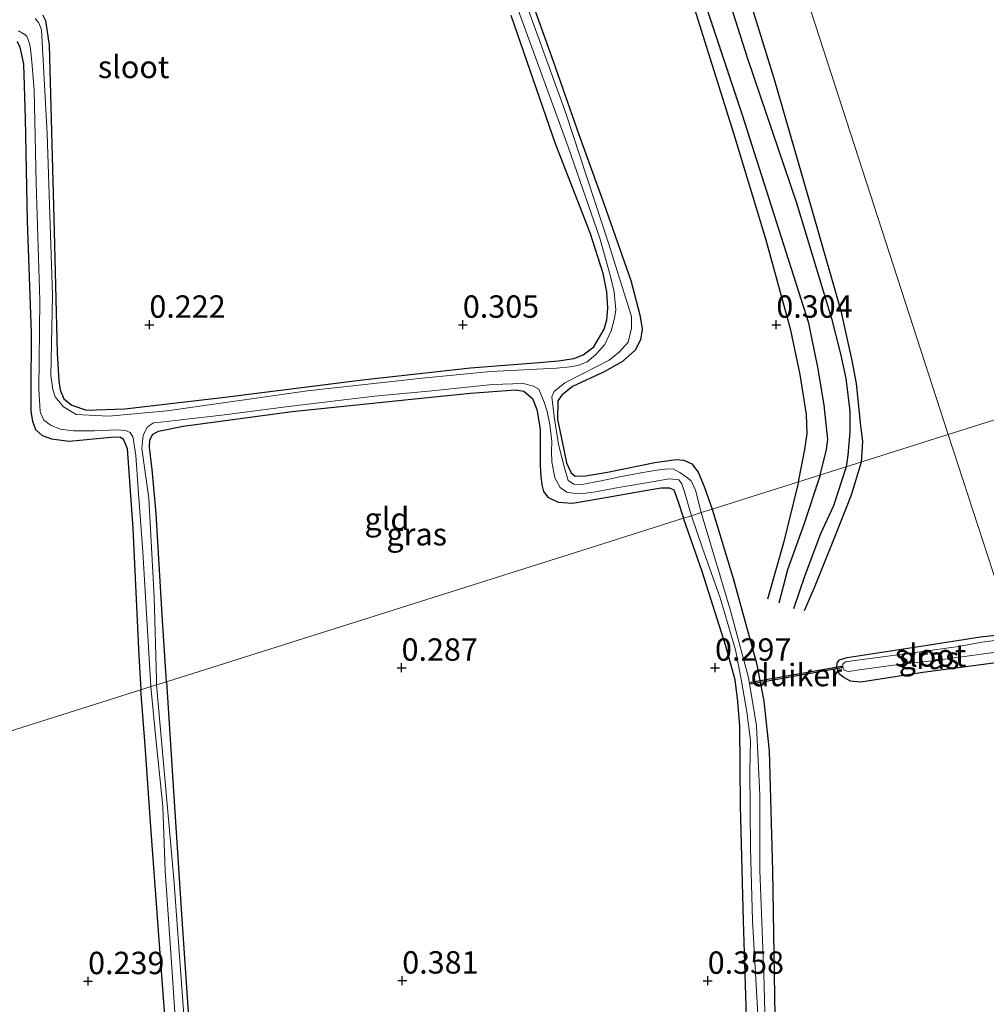
# Model space of a CAD drawing. Units: metres. Extents: x 201586 to 210004, y 506248 to 512503.
# Drawn here: x 203759 to 203867, y 507740 to 507850 of the extents above; entities that cross this region are included whole.
import ezdxf
from ezdxf.enums import TextEntityAlignment as Align

# ---------------------------------------------------------------- set-up
doc = ezdxf.new("R2010")
doc.units = ezdxf.units.M
doc.layers.get('0').update_dxf_attribs({"lineweight": 25})
for name, color, linetype, lineweight in [('B-ME-GW-GRONDWERKLIJN-L-B1', 10, 'Continuous', 25), ('B-ME-GW-HOOGTEPUNT-S-B1', 10, 'Continuous', 25), ('B-ME-GW-INSTEEKWATERGANG-L-B1', 10, 'Continuous', 25), ('B-ME-IE-GRASLAND-GV-B6', 93, 'Continuous', 18), ('B-ME-IE-GRONDWERKLIJN-GROND_INGERICHT-GV-B6', 253, 'Continuous', 18), ('B-ME-IE-HULPGEOMETRIE-L-B1', 53, 'Continuous', 18), ('B-ME-KW-DUIKER-GV-B6', 10, 'Continuous', 25), ('B-ME-OG-BREUK-L-B1', 10, 'Continuous', 25), ('B-ME-OG-WATER-GV-B6', 153, 'Continuous', 18)]:
    doc.layers.add(name, color=color, linetype=linetype, lineweight=lineweight)
doc.styles.add('NLCS-ISO', font='NLCS-ISO.TTF')

# ---------------------------------------------------------------- blocks, each defined once
blk = doc.blocks.new('hoogtepunt')
for p, q in [((-0.5, 0), (0.5, 0)), ((0, 0.5), (0, -0.5))]:
    blk.add_line(p, q)

msp = doc.modelspace()

# ---------------------------------------------------------------- linework, layer by layer
at = {"layer": 'B-ME-GW-GRONDWERKLIJN-L-B1'}
for points in [[(203848.4018, 507799.3128, 0.5187), (203849.1183, 507802.1702, 0.619), (203849.2469, 507803.3026, 0.6315), (203848.8482, 507807.1266, 0.6065), (203848.1987, 507811.1656, 0.5815), (203847.1475, 507816.266, 0.544), (203844.9283, 507823.2827, 0.519), (203839.72, 507839.5158, 0.444), (203835.4709, 507852.3555, 0.469), (203830.5123, 507867.4528, 0.319), (203826.3776, 507880.3129, 0.544), (203821.9687, 507894.446, 0.3815), (203817.7001, 507907.6598, 0.3815), (203814.659, 507918.7556, 0.4315), (203810.2265, 507933.2858, 0.369), (203805.4779, 507948.397, 0.4565), (203800.5697, 507962.7863, 0.6065), (203794.5248, 507980.8373, 0.701), (203792.4559, 507986.87, 0.728)], [(203794.8174, 507987.2234, 0.647), (203801.3565, 507969.8242, 0.755), (203805.8654, 507956.4219, 0.5795), (203810.3815, 507941.4377, 0.539), (203816.4312, 507922.2385, 0.539), (203821.5183, 507906.3624, 0.4445), (203827.037, 507889.5179, 0.3905), (203832.4843, 507871.1027, 0.404), (203836.744, 507856.9656, 0.458), (203840.3029, 507845.8291, 0.404), (203845.7509, 507829.7189, 0.3365), (203849.6607, 507816.8017, 0.404), (203850.671, 507812.8517, 0.458), (203851.2634, 507810.1019, 0.4715), (203851.7338, 507806.4635, 0.4985), (203851.7394, 507804.1445, 0.5525), (203851.5129, 507801.5545, 0.566), (203851.2949, 507800.2274, 0.5794)], [(203848.4018, 507799.3128, 0.5187), (203846.5802, 507793.7879, 0.5687), (203844.766, 507788.722, 0.6287), (203843.7757, 507784.9978, 0.5987)], [(203851.2949, 507800.2274, 0.5794), (203849.9121, 507795.8757, 0.5394), (203848.4619, 507792.74, 0.5694), (203846.7096, 507788.0916, 0.5894), (203845.4176, 507784.3868, 0.5894)]]:
    msp.add_polyline3d(points, dxfattribs=at)
at = {"layer": 'B-ME-GW-INSTEEKWATERGANG-L-B1'}
for points in [[(203814.6597, 507856.5958, 0.0116), (203818.6119, 507845.5181, 0.1436), (203821.4617, 507837.3622, 0.2756), (203824.2738, 507829.5438, 0.2756), (203827.2524, 507821.054, 0.2839), (203828.2794, 507817.2174, 0.2839), (203828.5373, 507815.5963, 0.2179), (203828.3564, 507814.4267, 0.1684), (203827.7365, 507813.2722, 0.1601), (203826.3562, 507812.0134, 0.1601), (203824.304, 507810.8528, 0.1849), (203820.752, 507809.1911, 0.3004), (203819.5649, 507808.2471, 0.2839), (203819.1333, 507807.6092, 0.2839), (203819.0962, 507805.546, 0.2839), (203820.1046, 507800.6778, 0.2839), (203820.5988, 507799.5662, 0.2674), (203821.0571, 507799.1806, 0.2756), (203822.2192, 507799.2164, 0.2921), (203824.653, 507799.6349, 0.3086), (203829.944, 507800.7187, 0.3086), (203832.3487, 507801.0384, 0.2591), (203833.1716, 507800.9671, 0.2591), (203834.0689, 507800.5662, 0.2591), (203834.7929, 507799.6514, 0.2591), (203835.4391, 507798.0372, 0.2591), (203836.3318, 507795.4974, 0.3314)], [(203761.6084, 507850.6687, 0.0364), (203761.9178, 507850.0695, 0.0199), (203762.3271, 507847.338, 0.0446), (203762.8489, 507827.9868, 0.1766), (203763.203, 507812.9837, 0.2426), (203763.398, 507809.7934, 0.3169), (203763.5677, 507808.8421, 0.3994), (203763.9525, 507807.8201, 0.4241), (203764.8556, 507807.1242, 0.4571), (203766.4835, 507806.5576, 0.4406), (203770.7588, 507806.6968, 0.3251), (203781.6534, 507807.9853, 0.3499), (203797.3067, 507809.9355, 0.3911), (203809.358, 507811.29, 0.3829), (203817.0276, 507811.8788, 0.3829), (203819.1766, 507812.0595, 0.3581), (203820.9007, 507812.3513, 0.3499), (203821.9653, 507812.7593, 0.3416), (203823.1304, 507813.6526, 0.3416), (203824.2784, 507815.6024, 0.3664), (203824.5714, 507816.6673, 0.3416), (203824.6828, 507817.9648, 0.3499), (203824.5792, 507819.7692, 0.3416), (203824.1951, 507821.8352, 0.3334), (203822.7191, 507826.3552, 0.3169), (203818.8538, 507836.3228, 0.2179), (203813.9152, 507850.6485, 0.1189)], [(203758.7668, 507847.7293, 0.2078), (203759.06, 507847.0833, 0.215), (203759.4515, 507845.1952, 0.2078), (203759.6311, 507839.1207, 0.1643), (203759.8649, 507827.675, 0.1643), (203760.3341, 507815.2169, 0.244), (203760.2757, 507808.6345, 0.1933), (203760.2742, 507806.4161, 0.1643), (203760.4503, 507805.3522, 0.1643), (203760.7979, 507804.401, 0.1643), (203761.5588, 507803.7425, 0.186), (203762.6004, 507803.3532, 0.2078), (203764.5646, 507803.0874, 0.2368), (203769.2175, 507803.5612, 0.3745), (203770.2146, 507803.5747, 0.3165), (203770.5804, 507803.3661, 0.302), (203771.0228, 507802.2675, 0.302), (203771.6558, 507793.3438, 0.2513), (203772.342, 507779.1308, 0.2585), (203772.553, 507775.3344, 0.2991)], [(203775.4151, 507776.2398, 0.2821), (203774.9386, 507783.6717, 0.2966), (203774.256, 507795.0237, 0.3474), (203773.8169, 507799.9429, 0.2676), (203773.525, 507802.4238, 0.4126), (203773.5712, 507803.2399, 0.3836), (203773.8941, 507803.8862, 0.3836), (203774.533, 507804.2192, 0.3836), (203777.2813, 507804.7778, 0.3401), (203789.4756, 507806.4184, 0.4706), (203802.3959, 507807.7504, 0.4344), (203809.3776, 507808.4478, 0.4561), (203814.3991, 507808.8504, 0.4706), (203815.3294, 507808.7014, 0.4779), (203816.2741, 507807.8567, 0.4779), (203816.7776, 507806.6458, 0.4779), (203817.1595, 507804.4274, 0.4851), (203817.1505, 507800.3319, 0.2966), (203817.2034, 507799.1912, 0.2749), (203817.3472, 507798.231, 0.2531), (203817.5086, 507797.4794, 0.2386), (203817.9876, 507796.8665, 0.2459), (203819.1443, 507796.2924, 0.2894), (203820.7498, 507796.1953, 0.2966), (203823.1697, 507796.5995, 0.3909), (203829.3159, 507797.6819, 0.4344), (203830.6742, 507797.8967, 0.4344), (203831.594, 507797.8828, 0.4706), (203832.0707, 507797.6665, 0.5431), (203832.5055, 507796.4571, 0.5069), (203833.1373, 507794.4873, 0.3905)], [(203836.3318, 507795.4974, 0.3314), (203838.7446, 507787.6483, 0.439), (203841.2946, 507778.3234, 0.4705), (203842.1162, 507774.0855, 0.4705), (203842.7203, 507768.5185, 0.4705), (203843.084, 507755.1293, 0.334), (203843.2946, 507741.1568, 0.418), (203843.5467, 507726.9536, 0.376), (203843.9808, 507713.835, 0.4495), (203844.0677, 507702.7574, 0.376), (203844.7604, 507688.7526, 0.439), (203845.3143, 507672.5399, 0.397), (203845.558, 507656.7278, 0.418), (203845.6776, 507643.5923, 0.4285)], [(203842.2196, 507648.5865, 0.4285), (203841.8861, 507658.6076, 0.3235), (203841.7409, 507672.9888, 0.25), (203841.5911, 507680.4433, 0.1975), (203841.4629, 507688.2192, 0.229), (203840.9488, 507701.5616, 0.4075), (203840.4932, 507712.5927, 0.4075), (203840.3092, 507722.2239, 0.3235), (203840.215, 507737.6461, 0.355), (203839.8449, 507749.5261, 0.334), (203839.4976, 507762.3825, 0.25), (203839.4518, 507771.2449, 0.355), (203839.2074, 507774.0387, 0.5335), (203838.9133, 507776.4465, 0.4495), (203837.876, 507780.2289, 0.418), (203835.2262, 507788.5635, 0.3655), (203833.1373, 507794.4873, 0.3905)], [(203870.8537, 507778.7354, 0.566), (203859.8591, 507777.2572, 0.5377), (203852.9579, 507776.1957, 0.4617), (203851.7885, 507776.3086, 0.4617), (203850.9722, 507776.7544, 0.4142), (203850.5698, 507777.095, 0.4047), (203850.285, 507777.7799, 0.3762), (203850.3241, 507778.3615, 0.3572), (203850.5728, 507778.6755, 0.3477), (203851.4379, 507778.9568, 0.3382), (203860.1194, 507780.3025, 0.3192), (203866.3076, 507781.2357, 0.3287), (203868.3644, 507781.4799, 0.3097), (203869.9411, 507781.5952, 0.3097)], [(203775.4151, 507776.2398, 0.2821), (203776.2602, 507763.4347, 0.3488), (203777.1674, 507749.1694, 0.356), (203778.0505, 507736.1055, 0.356), (203779.1234, 507722.0618, 0.3923), (203780.101, 507709.2341, 0.4502), (203780.9392, 507697.9434, 0.4068), (203781.5544, 507686.0645, 0.414), (203782.5582, 507673.0909, 0.4357), (203783.3408, 507661.1188, 0.3995), (203784.1342, 507649.6967, 0.385), (203785.0034, 507636.3289, 0.3488), (203785.8452, 507624.4086, 0.3778), (203786.7955, 507610.5894, 0.3778), (203788.1676, 507594.6538, 0.443), (203788.6779, 507587.8533, 0.472), (203788.843, 507584.6493, 0.4575), (203788.9691, 507583.1099, 0.4357), (203789.2617, 507581.5593, 0.4212), (203789.484, 507580.79, 0.363)], [(203784.64, 507580.213, 0.427), (203785.6454, 507582.3943, 0.4198), (203785.9115, 507583.4287, 0.398), (203786.0126, 507584.5431, 0.3835), (203785.9437, 507587.7743, 0.3627), (203785.0753, 507596.9943, 0.3183), (203784.0533, 507612.4312, 0.2675), (203783.0121, 507626.0695, 0.2385), (203782.4746, 507633.7832, 0.2313), (203781.8975, 507642.8599, 0.1443), (203781.5633, 507647.8423, 0.2095), (203780.8092, 507660.1894, 0.3473), (203779.5944, 507673.8788, 0.485), (203778.1904, 507693.2622, 0.395), (203776.8629, 507715.0643, 0.4195), (203775.5937, 507734.4459, 0.3285), (203774.5376, 507748.4119, 0.3197), (203773.688, 507760.0336, 0.2935), (203773.0446, 507769.1291, 0.3197), (203772.553, 507775.3344, 0.2991)]]:
    msp.add_polyline3d(points, dxfattribs=at)
at = {"layer": 'B-ME-IE-GRASLAND-GV-B6'}
for points in [[(203814.6597, 507856.5958, 0.0116), (203818.6119, 507845.5181, 0.1436), (203821.4617, 507837.3622, 0.2756), (203824.2738, 507829.5438, 0.2756), (203827.2524, 507821.054, 0.2839), (203828.2794, 507817.2174, 0.2839), (203828.5373, 507815.5963, 0.2179), (203828.3564, 507814.4267, 0.1684), (203827.7365, 507813.2722, 0.1601), (203826.3562, 507812.0134, 0.1601), (203824.304, 507810.8528, 0.1849), (203820.752, 507809.1911, 0.3004), (203819.5649, 507808.2471, 0.2839), (203819.1333, 507807.6092, 0.2839), (203819.0962, 507805.546, 0.2839), (203820.1046, 507800.6778, 0.2839), (203820.5988, 507799.5662, 0.2674), (203821.0571, 507799.1806, 0.2756), (203822.2192, 507799.2164, 0.2921), (203824.653, 507799.6349, 0.3086), (203829.944, 507800.7187, 0.3086), (203832.3487, 507801.0384, 0.2591), (203833.1716, 507800.9671, 0.2591), (203834.0689, 507800.5662, 0.2591), (203834.7929, 507799.6514, 0.2591), (203835.4391, 507798.0372, 0.2591), (203836.3318, 507795.4974, 0.3314), (203835.133, 507795.1186, -0.002), (203834.4995, 507797.6263, -0.112), (203834.0121, 507798.6729, -0.112), (203833.4982, 507799.0902, -0.112), (203832.7584, 507799.6061, -0.112), (203831.9938, 507800.0018, -0.112), (203831.0505, 507799.9724, -0.112), (203830.1681, 507799.8613, -0.112), (203828.3928, 507799.5679, -0.112), (203825.8632, 507799.0936, -0.112), (203823.7676, 507798.6505, -0.112), (203821.7985, 507798.2762, -0.112), (203820.9145, 507798.3036, -0.112), (203820.2844, 507798.7233, -0.112), (203819.8756, 507800.1079, -0.112), (203819.2019, 507802.7176, -0.112), (203818.691, 507805.8422, -0.112), (203818.4337, 507808.0635, -0.112), (203818.7229, 507808.6472, -0.112), (203819.9138, 507809.623, -0.112), (203823.4134, 507811.4038, -0.112), (203824.8541, 507812.1465, -0.112), (203826.0041, 507813.0919, -0.112), (203826.9733, 507814.1439, -0.112), (203827.3372, 507815.7357, -0.112), (203827.3599, 507817.0352, -0.112), (203824.7882, 507825.2289, -0.112), (203820.0032, 507839.7368, -0.112), (203813.5471, 507857.6311, -0.112)], [(203814.7208, 507851.1691, -0.112), (203820.266, 507835.9568, -0.112), (203823.8093, 507825.7617, -0.112), (203824.9583, 507821.6537, -0.112), (203825.4129, 507819.7717, -0.112), (203825.5946, 507817.7517, -0.112), (203825.4606, 507816.8355, -0.112), (203825.0577, 507815.4252, -0.112), (203824.3769, 507813.9058, -0.112), (203823.3358, 507812.7385, -0.112), (203822.4008, 507811.9769, -0.112), (203821.3465, 507811.5509, -0.112), (203820.5105, 507811.4019, -0.112), (203818.9621, 507811.2447, -0.112), (203811.6344, 507810.8855, -0.112), (203803.9531, 507810.1403, -0.112), (203791.1775, 507808.7246, -0.112), (203775.4842, 507806.4911, -0.112), (203768.9868, 507805.8975, -0.112), (203765.3257, 507806.0973, -0.112), (203763.92, 507806.9372, -0.112), (203762.9794, 507808.0419, -0.112), (203762.7188, 507808.8547, -0.112), (203762.5058, 507810.4196, -0.112), (203762.6846, 507819.4243, -0.112), (203762.0848, 507837.4283, -0.112), (203761.4664, 507849.0505, -0.112), (203761.1823, 507849.8095, -0.112), (203760.7809, 507850.2998, -0.112)], [(203761.6084, 507850.6687, 0.0364), (203761.9178, 507850.0695, 0.0199), (203762.3271, 507847.338, 0.0446), (203762.8489, 507827.9868, 0.1766), (203763.203, 507812.9837, 0.2426), (203763.398, 507809.7934, 0.3169), (203763.5677, 507808.8421, 0.3994), (203763.9525, 507807.8201, 0.4241), (203764.8556, 507807.1242, 0.4571), (203766.4835, 507806.5576, 0.4406), (203770.7588, 507806.6968, 0.3251), (203781.6534, 507807.9853, 0.3499), (203797.3067, 507809.9355, 0.3911), (203809.358, 507811.29, 0.3829), (203817.0276, 507811.8788, 0.3829), (203819.1766, 507812.0595, 0.3581), (203820.9007, 507812.3513, 0.3499), (203821.9653, 507812.7593, 0.3416), (203823.1304, 507813.6526, 0.3416), (203824.2784, 507815.6024, 0.3664), (203824.5714, 507816.6673, 0.3416), (203824.6828, 507817.9648, 0.3499), (203824.5792, 507819.7692, 0.3416), (203824.1951, 507821.8352, 0.3334), (203822.7191, 507826.3552, 0.3169), (203818.8538, 507836.3228, 0.2179), (203813.9152, 507850.6485, 0.1189)], [(203758.8851, 507848.9137, -0.112), (203759.5211, 507848.5484, -0.112), (203759.8397, 507848.3106, -0.112), (203760.1289, 507847.5151, -0.112), (203760.2485, 507846.9473, -0.112), (203760.4399, 507845.048, -0.112), (203760.635, 507842.3024, -0.112), (203760.8869, 507831.9071, -0.112), (203761.2739, 507818.7923, -0.112), (203761.1594, 507808.9025, -0.112), (203761.3277, 507806.4099, -0.112), (203761.3742, 507806.2524, -0.112), (203761.7411, 507805.434, -0.112), (203762.4656, 507804.882, -0.112), (203763.5375, 507804.4471, -0.112), (203765.0269, 507804.2523, -0.112), (203767.3989, 507804.2703, -0.112), (203769.8475, 507804.3755, -0.112), (203770.8411, 507804.2765, -0.112), (203771.377, 507804.059, -0.112), (203771.6624, 507803.5944, -0.112), (203771.7503, 507803.205, -0.112), (203771.8598, 507802.4879, -0.112), (203772.0201, 507801.4854, -0.112), (203772.2557, 507797.7896, -0.112), (203772.7767, 507790.7382, -0.112), (203773.6744, 507775.689, -0.112), (203772.553, 507775.3344, 0.2991)], [(203772.553, 507775.3344, 0.2991), (203772.342, 507779.1308, 0.2585), (203771.6558, 507793.3438, 0.2513), (203771.0228, 507802.2675, 0.302), (203770.5804, 507803.3661, 0.302), (203770.2146, 507803.5747, 0.3165), (203769.2175, 507803.5612, 0.3745), (203764.5646, 507803.0874, 0.2368), (203762.6004, 507803.3532, 0.2078), (203761.5588, 507803.7425, 0.186), (203760.7979, 507804.401, 0.1643), (203760.4503, 507805.3522, 0.1643), (203760.2742, 507806.4161, 0.1643), (203760.2757, 507808.6345, 0.1933), (203760.3341, 507815.2169, 0.244), (203759.8649, 507827.675, 0.1643), (203759.6311, 507839.1207, 0.1643), (203759.4515, 507845.1952, 0.2078), (203759.06, 507847.0833, 0.215), (203758.7668, 507847.7293, 0.2078)], [(203775.4151, 507776.2398, 0.2821), (203774.3098, 507775.89, -0.112), (203774.3276, 507776.5409, -0.112), (203774.055, 507785.7229, -0.112), (203773.4586, 507796.7211, -0.112), (203772.6728, 507802.2952, -0.112), (203772.8245, 507803.7797, -0.112), (203773.3083, 507804.6988, -0.112), (203773.9658, 507805.1631, -0.112), (203775.1323, 507805.2753, -0.112), (203777.0133, 507805.495, -0.112), (203781.6208, 507805.9928, -0.112), (203789.0574, 507806.972, -0.112), (203798.6376, 507808.1253, -0.112), (203804.6897, 507808.6956, -0.112), (203811.8259, 507809.413, -0.112), (203815.2507, 507809.5379, -0.112), (203816.3885, 507809.255, -0.112), (203816.9801, 507808.921, -0.112), (203817.5883, 507807.4563, -0.112), (203817.9372, 507806.408, -0.112), (203818.242, 507804.9587, -0.112), (203818.4393, 507803.0737, -0.112), (203818.407, 507801.9575, -0.112), (203818.4316, 507800.782, -0.112), (203818.7739, 507798.9923, -0.112), (203819.3774, 507797.9432, -0.112), (203820.1211, 507797.4049, -0.112), (203820.8113, 507797.2967, -0.112), (203821.9724, 507797.2724, -0.112), (203823.3073, 507797.441, -0.112), (203825.9041, 507797.9273, -0.112), (203829.8767, 507798.6126, -0.112), (203831.5399, 507798.886, -0.112), (203832.6233, 507798.7785, -0.112), (203832.9539, 507798.3516, -0.112), (203833.2363, 507797.546, -0.112), (203834.0541, 507794.7769, -0.002), (203833.1373, 507794.4873, 0.3905), (203832.5055, 507796.4571, 0.5069), (203832.0707, 507797.6665, 0.5431), (203831.594, 507797.8828, 0.4706), (203830.6742, 507797.8967, 0.4344), (203829.3159, 507797.6819, 0.4344), (203823.1697, 507796.5995, 0.3909), (203820.7498, 507796.1953, 0.2966), (203819.1443, 507796.2924, 0.2894), (203817.9876, 507796.8665, 0.2459), (203817.5086, 507797.4794, 0.2386), (203817.3472, 507798.231, 0.2531), (203817.2034, 507799.1912, 0.2749), (203817.1505, 507800.3319, 0.2966), (203817.1595, 507804.4274, 0.4851), (203816.7776, 507806.6458, 0.4779), (203816.2741, 507807.8567, 0.4779), (203815.3294, 507808.7014, 0.4779), (203814.3991, 507808.8504, 0.4706), (203809.3776, 507808.4478, 0.4561), (203802.3959, 507807.7504, 0.4344), (203789.4756, 507806.4184, 0.4706), (203777.2813, 507804.7778, 0.3401), (203774.533, 507804.2192, 0.3836), (203773.8941, 507803.8862, 0.3836), (203773.5712, 507803.2399, 0.3836), (203773.525, 507802.4238, 0.4126), (203773.8169, 507799.9429, 0.2676), (203774.256, 507795.0237, 0.3474), (203774.9386, 507783.6717, 0.2966), (203775.4151, 507776.2398, 0.2821)], [(203842.5678, 507726.6586, -0.112), (203842.1236, 507743.5856, -0.112), (203841.6797, 507755.2141, -0.112), (203841.6853, 507763.5697, -0.112), (203841.2845, 507771.3164, -0.112), (203840.397, 507776.6935, -0.112), (203838.3538, 507784.3036, -0.112), (203835.133, 507795.1186, -0.002), (203836.3318, 507795.4974, 0.3314), (203838.7446, 507787.6483, 0.439), (203841.2946, 507778.3234, 0.4705), (203842.1162, 507774.0855, 0.4705), (203842.7203, 507768.5185, 0.4705), (203843.084, 507755.1293, 0.334), (203843.2946, 507741.1568, 0.418), (203843.5467, 507726.9536, 0.376)], [(203840.215, 507737.6461, 0.355), (203839.8449, 507749.5261, 0.334), (203839.4976, 507762.3825, 0.25), (203839.4518, 507771.2449, 0.355), (203839.2074, 507774.0387, 0.5335), (203838.9133, 507776.4465, 0.4495), (203837.876, 507780.2289, 0.418), (203835.2262, 507788.5635, 0.3655), (203833.1373, 507794.4873, 0.3905), (203834.0541, 507794.7769, -0.002), (203835.254, 507791.1681, -0.112), (203837.2453, 507785.6125, -0.112), (203838.9477, 507779.7866, -0.112), (203839.6345, 507776.2984, -0.112), (203840.2272, 507772.8925, -0.112), (203840.6245, 507769.6896, -0.112), (203840.562, 507766.2849, -0.112), (203840.6467, 507757.6478, -0.112), (203840.8687, 507749.5713, -0.112), (203841.4651, 507739.0815, -0.112)], [(203870.8537, 507778.7354, 0.566), (203859.8591, 507777.2572, 0.5377), (203852.9579, 507776.1957, 0.4617), (203851.7885, 507776.3086, 0.4617), (203850.9722, 507776.7544, 0.4142), (203850.5698, 507777.095, 0.4047), (203850.285, 507777.7799, 0.3762), (203850.3241, 507778.3615, 0.3572), (203850.5728, 507778.6755, 0.3477), (203851.4379, 507778.9568, 0.3382), (203860.1194, 507780.3025, 0.3192), (203866.3076, 507781.2357, 0.3287), (203868.3644, 507781.4799, 0.3097)], [(203867.9153, 507780.8308, -0.2876), (203866.4685, 507780.6575, -0.2876), (203863.8405, 507780.1632, -0.2876), (203859.5574, 507779.5669, -0.2876), (203852.0189, 507778.5808, -0.2876), (203851.2361, 507778.4618, -0.2876), (203850.9333, 507778.2117, -0.2876), (203850.9459, 507777.7793, -0.2876), (203851.0755, 507777.5418, -0.2876), (203851.5382, 507777.3859, -0.2876), (203853.0444, 507777.5916, -0.2876), (203856.2884, 507778.0445, -0.2876), (203861.5034, 507778.6562, -0.2876), (203870.4598, 507779.8709, -0.2876)], [(203783.5047, 507648.4193, -0.112), (203782.6198, 507661.3411, -0.112), (203781.8392, 507673.2233, -0.112), (203781.018, 507685.9747, -0.112), (203780.373, 507692.6886, -0.112), (203779.7303, 507702.1481, -0.112), (203778.9435, 507715.3521, -0.112), (203778.285, 507725.6356, -0.112), (203777.3394, 507739.5388, -0.112), (203776.2497, 507754.2429, -0.112), (203774.3098, 507775.89, -0.112), (203775.4151, 507776.2398, 0.2821), (203776.2602, 507763.4347, 0.3488), (203777.1674, 507749.1694, 0.356), (203778.0505, 507736.1055, 0.356), (203779.1234, 507722.0618, 0.3923), (203780.101, 507709.2341, 0.4502), (203780.9392, 507697.9434, 0.4068), (203781.5544, 507686.0645, 0.414), (203782.5582, 507673.0909, 0.4357), (203783.3408, 507661.1188, 0.3995), (203784.1342, 507649.6967, 0.385)], [(203781.5633, 507647.8423, 0.2095), (203780.8092, 507660.1894, 0.3473), (203779.5944, 507673.8788, 0.485), (203778.1904, 507693.2622, 0.395), (203776.8629, 507715.0643, 0.4195), (203775.5937, 507734.4459, 0.3285), (203774.5376, 507748.4119, 0.3197), (203773.688, 507760.0336, 0.2935), (203773.0446, 507769.1291, 0.3197), (203772.553, 507775.3344, 0.2991), (203773.6744, 507775.689, -0.112), (203774.1652, 507770.6297, -0.112), (203774.9993, 507762.3127, -0.112), (203775.2838, 507755.1205, -0.112), (203776.0156, 507744.3375, -0.112), (203776.7391, 507733.7846, -0.112), (203777.4386, 507721.3421, -0.112), (203778.5339, 507705.7791, -0.112), (203779.437, 507692.4802, -0.112), (203780.5943, 507678.1355, -0.112), (203781.2806, 507667.1459, -0.112), (203782.1509, 507657.2478, -0.112), (203783.0159, 507643.7932, -0.112)]]:
    msp.add_polyline3d(points, dxfattribs=at)
at = {"layer": 'B-ME-IE-GRONDWERKLIJN-GROND_INGERICHT-GV-B6'}
for points in [[(203847.4406, 507850.9211, 0.2211), (203862.717, 507803.838, 0.47), (203836.3318, 507795.4974, 0.3314), (203835.4391, 507798.0372, 0.2591), (203834.7929, 507799.6514, 0.2591), (203834.0689, 507800.5662, 0.2591), (203833.1716, 507800.9671, 0.2591), (203832.3487, 507801.0384, 0.2591), (203829.944, 507800.7187, 0.3086), (203824.653, 507799.6349, 0.3086), (203822.2192, 507799.2164, 0.2921), (203821.0571, 507799.1806, 0.2756), (203820.5988, 507799.5662, 0.2674), (203820.1046, 507800.6778, 0.2839), (203819.0962, 507805.546, 0.2839), (203819.1333, 507807.6092, 0.2839), (203819.5649, 507808.2471, 0.2839), (203820.752, 507809.1911, 0.3004), (203824.304, 507810.8528, 0.1849), (203826.3562, 507812.0134, 0.1601), (203827.7365, 507813.2722, 0.1601), (203828.3564, 507814.4267, 0.1684), (203828.5373, 507815.5963, 0.2179), (203828.2794, 507817.2174, 0.2839), (203827.2524, 507821.054, 0.2839), (203824.2738, 507829.5438, 0.2756), (203821.4617, 507837.3622, 0.2756), (203818.6119, 507845.5181, 0.1436), (203814.6597, 507856.5958, 0.0116)], [(203813.9152, 507850.6485, 0.1189), (203818.8538, 507836.3228, 0.2179), (203822.7191, 507826.3552, 0.3169), (203824.1951, 507821.8352, 0.3334), (203824.5792, 507819.7692, 0.3416), (203824.6828, 507817.9648, 0.3499), (203824.5714, 507816.6673, 0.3416), (203824.2784, 507815.6024, 0.3664), (203823.1304, 507813.6526, 0.3416), (203821.9653, 507812.7593, 0.3416), (203820.9007, 507812.3513, 0.3499), (203819.1766, 507812.0595, 0.3581), (203817.0276, 507811.8788, 0.3829), (203809.358, 507811.29, 0.3829), (203797.3067, 507809.9355, 0.3911), (203781.6534, 507807.9853, 0.3499), (203770.7588, 507806.6968, 0.3251), (203766.4835, 507806.5576, 0.4406), (203764.8556, 507807.1242, 0.4571), (203763.9525, 507807.8201, 0.4241), (203763.5677, 507808.8421, 0.3994), (203763.398, 507809.7934, 0.3169), (203763.203, 507812.9837, 0.2426), (203762.8489, 507827.9868, 0.1766), (203762.3271, 507847.338, 0.0446), (203761.9178, 507850.0695, 0.0199), (203761.6084, 507850.6687, 0.0364)], [(203909.9147, 507818.7588, 0.4117), (203862.717, 507803.838, 0.47), (203847.4406, 507850.9211, 0.2211)], [(203758.7668, 507847.7293, 0.2078), (203759.06, 507847.0833, 0.215), (203759.4515, 507845.1952, 0.2078), (203759.6311, 507839.1207, 0.1643), (203759.8649, 507827.675, 0.1643), (203760.3341, 507815.2169, 0.244), (203760.2757, 507808.6345, 0.1933), (203760.2742, 507806.4161, 0.1643), (203760.4503, 507805.3522, 0.1643), (203760.7979, 507804.401, 0.1643), (203761.5588, 507803.7425, 0.186), (203762.6004, 507803.3532, 0.2078), (203764.5646, 507803.0874, 0.2368), (203769.2175, 507803.5612, 0.3745), (203770.2146, 507803.5747, 0.3165), (203770.5804, 507803.3661, 0.302), (203771.0228, 507802.2675, 0.302), (203771.6558, 507793.3438, 0.2513), (203772.342, 507779.1308, 0.2585), (203772.553, 507775.3344, 0.2991)], [(203862.717, 507803.838, 0.47), (203909.9147, 507818.7588, 0.4117)], [(203775.4151, 507776.2398, 0.2821), (203774.9386, 507783.6717, 0.2966), (203774.256, 507795.0237, 0.3474), (203773.8169, 507799.9429, 0.2676), (203773.525, 507802.4238, 0.4126), (203773.5712, 507803.2399, 0.3836), (203773.8941, 507803.8862, 0.3836), (203774.533, 507804.2192, 0.3836), (203777.2813, 507804.7778, 0.3401), (203789.4756, 507806.4184, 0.4706), (203802.3959, 507807.7504, 0.4344), (203809.3776, 507808.4478, 0.4561), (203814.3991, 507808.8504, 0.4706), (203815.3294, 507808.7014, 0.4779), (203816.2741, 507807.8567, 0.4779), (203816.7776, 507806.6458, 0.4779), (203817.1595, 507804.4274, 0.4851), (203817.1505, 507800.3319, 0.2966), (203817.2034, 507799.1912, 0.2749), (203817.3472, 507798.231, 0.2531), (203817.5086, 507797.4794, 0.2386), (203817.9876, 507796.8665, 0.2459), (203819.1443, 507796.2924, 0.2894), (203820.7498, 507796.1953, 0.2966), (203823.1697, 507796.5995, 0.3909), (203829.3159, 507797.6819, 0.4344), (203830.6742, 507797.8967, 0.4344), (203831.594, 507797.8828, 0.4706), (203832.0707, 507797.6665, 0.5431), (203832.5055, 507796.4571, 0.5069), (203833.1373, 507794.4873, 0.3905), (203822.6128, 507791.1602, 0.3067), (203775.4151, 507776.2398, 0.2821)], [(203845.6776, 507643.5923, 0.4285), (203845.558, 507656.7278, 0.418), (203845.3143, 507672.5399, 0.397), (203844.7604, 507688.7526, 0.439), (203844.0677, 507702.7574, 0.376), (203843.9808, 507713.835, 0.4495), (203843.5467, 507726.9536, 0.376), (203843.2946, 507741.1568, 0.418), (203843.084, 507755.1293, 0.334), (203842.7203, 507768.5185, 0.4705), (203842.1162, 507774.0855, 0.4705), (203841.2946, 507778.3234, 0.4705), (203838.7446, 507787.6483, 0.439), (203836.3318, 507795.4974, 0.3314), (203862.717, 507803.838, 0.47), (203869.9411, 507781.5952, 0.3097)], [(203869.9411, 507781.5952, 0.3097), (203862.717, 507803.838, 0.47)], [(203775.4151, 507776.2398, 0.2821), (203822.6128, 507791.1602, 0.3067), (203833.1373, 507794.4873, 0.3905), (203835.2262, 507788.5635, 0.3655), (203837.876, 507780.2289, 0.418), (203838.9133, 507776.4465, 0.4495), (203839.2074, 507774.0387, 0.5335), (203839.4518, 507771.2449, 0.355), (203839.4976, 507762.3825, 0.25), (203839.8449, 507749.5261, 0.334), (203840.215, 507737.6461, 0.355), (203840.3092, 507722.2239, 0.3235), (203840.4932, 507712.5927, 0.4075), (203840.9488, 507701.5616, 0.4075), (203841.4629, 507688.2192, 0.229), (203841.5911, 507680.4433, 0.1975), (203841.7409, 507672.9888, 0.25), (203841.8861, 507658.6076, 0.3235), (203842.2196, 507648.5865, 0.4285)], [(203868.3644, 507781.4799, 0.3097), (203866.3076, 507781.2357, 0.3287), (203860.1194, 507780.3025, 0.3192), (203851.4379, 507778.9568, 0.3382), (203850.5728, 507778.6755, 0.3477), (203850.3241, 507778.3615, 0.3572), (203850.285, 507777.7799, 0.3762), (203850.5698, 507777.095, 0.4047), (203850.9722, 507776.7544, 0.4142), (203851.7885, 507776.3086, 0.4617), (203852.9579, 507776.1957, 0.4617), (203859.8591, 507777.2572, 0.5377), (203870.8537, 507778.7354, 0.566)], [(203784.1342, 507649.6967, 0.385), (203783.3408, 507661.1188, 0.3995), (203782.5582, 507673.0909, 0.4357), (203781.5544, 507686.0645, 0.414), (203780.9392, 507697.9434, 0.4068), (203780.101, 507709.2341, 0.4502), (203779.1234, 507722.0618, 0.3923), (203778.0505, 507736.1055, 0.356), (203777.1674, 507749.1694, 0.356), (203776.2602, 507763.4347, 0.3488), (203775.4151, 507776.2398, 0.2821)], [(203772.553, 507775.3344, 0.2991), (203765.9771, 507773.2557, 0.2199), (203718.7795, 507758.3355, 0.109)], [(203728.1861, 507640.3983, 0.3873), (203727.9921, 507650.5407, 0.4303), (203727.0329, 507665.4048, 0.401), (203726.1774, 507676.8232, 0.479), (203724.7953, 507690.2477, 0.2158), (203723.1904, 507707.5755, 0.206), (203721.9515, 507723.7897, 0.1183), (203720.3041, 507740.9441, 0.1183), (203718.7795, 507758.3355, 0.109), (203765.9771, 507773.2557, 0.2199), (203772.553, 507775.3344, 0.2991), (203773.0446, 507769.1291, 0.3197), (203773.688, 507760.0336, 0.2935), (203774.5376, 507748.4119, 0.3197), (203775.5937, 507734.4459, 0.3285), (203776.8629, 507715.0643, 0.4195), (203778.1904, 507693.2622, 0.395), (203779.5944, 507673.8788, 0.485), (203780.8092, 507660.1894, 0.3473), (203781.5633, 507647.8423, 0.2095)]]:
    msp.add_polyline3d(points, dxfattribs=at)
at = {"layer": 'B-ME-IE-HULPGEOMETRIE-L-B1'}
for points in [[(203747.693, 508158.385, -0.323), (203758.9515, 508123.6839, 0.4595), (203759.9499, 508120.6064, -0.388), (203795.4174, 508011.2824, -0.388), (203796.6476, 508007.4901, 0.4224), (203811.3863, 507962.0541, 0.3787), (203826.6594, 507914.9707, 0.0043), (203826.778, 507914.6049, -0.3397), (203827.0471, 507913.7754, -0.3397), (203827.1966, 507913.3146, -0.0089), (203832.164, 507898.0046, 0.0604), (203847.4406, 507850.9211, 0.2211), (203862.717, 507803.838, 0.47)], [(204481.153, 507999.344, 0.824), (204452.0416, 507990.1411, 0.1344), (204404.8438, 507975.2207, 0.113), (204357.6461, 507960.3003, 0.3479), (204310.4483, 507945.3799, 0.5723), (204263.2506, 507930.4595, 0.5027), (204260.4535, 507929.5752, -0.388), (204135.4753, 507890.066, -0.388), (204132.3977, 507889.0931, 0.5801), (204091.247, 507876.084, 0.1333), (204044.0493, 507861.1633, 0.0608), (203996.8517, 507846.2425, 0.0619), (203949.654, 507831.3218, 0.7874), (203948.1187, 507830.8361, -0.2876), (203947.4259, 507830.6033, -0.2876), (203946.0234, 507830.174, 0.4783), (203909.9147, 507818.7588, 0.4117), (203862.717, 507803.838, 0.47)], [(203862.717, 507803.838, 0.47), (203836.3318, 507795.4974, 0.3314), (203835.133, 507795.1186, -0.002), (203834.0541, 507794.7769, -0.002), (203833.1373, 507794.4873, 0.3905), (203822.6128, 507791.1602, 0.3067), (203775.4151, 507776.2398, 0.2821), (203774.3098, 507775.89, -0.112), (203773.6744, 507775.689, -0.112), (203772.553, 507775.3344, 0.2991), (203765.9771, 507773.2557, 0.2199), (203718.7795, 507758.3355, 0.109), (203717.972, 507758.0804, -0.112), (203716.6891, 507757.675, -0.112), (203715.5848, 507757.3259, 0.1091), (203715.0075, 507757.1434, 0.1099), (203667.81, 507742.2222, 0.1709)], [(203973.499, 507462.364, 0.625), (203972.6774, 507464.8996, -0.0548), (203972.2754, 507466.1398, -0.3876), (203971.5462, 507468.3874, -0.3876), (203949.8815, 507535.1652, -0.3876), (203948.225, 507540.2709, -0.3876), (203946.235, 507546.405, -0.017), (203941.0808, 507562.2923, 0.525), (203925.8056, 507609.3764, 0.3952), (203910.5303, 507656.4605, 0.3954), (203895.255, 507703.5447, 0.5647), (203879.9797, 507750.6288, 0.5259), (203876.447, 507761.518, 0.636), (203875.178, 507765.432, -0.2876), (203874.3217, 507768.3753, -0.2876), (203873.4438, 507770.8194, 0.5064), (203870.8537, 507778.7354, 0.566), (203870.4598, 507779.8709, -0.2876), (203870.2038, 507780.9163, -0.2876), (203869.9411, 507781.5952, 0.3097), (203862.717, 507803.838, 0.47)]]:
    msp.add_polyline3d(points, dxfattribs=at)
at = {"layer": 'B-ME-KW-DUIKER-GV-B6'}
msp.add_polyline3d([(203850.7854, 507777.9926, -0.2876), (203850.8208, 507777.7958, -0.2876), (203840.704, 507775.9765, -0.112), (203840.6686, 507776.1734, -0.112), (203850.7854, 507777.9926, -0.2876)], dxfattribs=at)
at = {"layer": 'B-ME-OG-BREUK-L-B1'}
for points in [[(203796.0086, 507987.8233, 0.701), (203803.2783, 507969.0761, 0.3905), (203807.0023, 507958.161, 0.3095), (203812.1545, 507942.3478, 0.1205), (203817.2755, 507925.865, 0.2555), (203822.4522, 507910.6181, 0.107), (203826.4702, 507897.1595, 0.021), (203829.6582, 507886.4041, -0.018), (203834.4009, 507871.7023, 0.021), (203838.338, 507859.5341, 0.06), (203843.2282, 507843.6345, 0.2315), (203847.9349, 507827.3921, 0.2315), (203850.715, 507817.6643, 0.272), (203851.2924, 507815.1413, 0.272), (203851.9624, 507812.0994, 0.2855), (203852.4162, 507809.5543, 0.2855), (203852.9075, 507804.7979, 0.3395), (203853.1419, 507803.055, 0.3665), (203852.9766, 507800.7589, 0.3228)], [(203845.9746, 507798.5456, 0.269), (203846.7052, 507802.1687, 0.296), (203846.9492, 507803.9458, 0.2555), (203846.8755, 507806.0743, 0.242), (203846.1812, 507810.5396, 0.2285), (203845.1428, 507815.5044, 0.2015), (203842.384, 507825.5419, 0.2555), (203838.7785, 507837.468, 0.0935), (203834.918, 507849.6801, 0.188), (203829.4879, 507867.1192, -0.082), (203825.0974, 507880.588, -0.163), (203821.1091, 507893.5166, 0.026), (203817.6702, 507904.937, 0.1745), (203813.0955, 507919.7242, 0.0395), (203810.2396, 507929.5914, 0.0665), (203806.7176, 507940.3342, 0.1475), (203802.6198, 507952.7334, 0.0665), (203798.8262, 507963.2348, 0.323), (203795.4348, 507974.0062, 0.269), (203791.5957, 507986.5346, 0.62)], [(203852.9766, 507800.7589, 0.3228), (203851.8861, 507797.078, 0.4308), (203849.836, 507791.8943, 0.4308), (203847.7324, 507786.7099, 0.4443), (203846.6139, 507784.1421, 0.4443)], [(203845.9746, 507798.5456, 0.269), (203844.3187, 507791.7554, 0.339), (203842.5267, 507785.4469, 0.379)]]:
    msp.add_polyline3d(points, dxfattribs=at)
at = {"layer": 'B-ME-OG-WATER-GV-B6'}
for points in [[(203813.5471, 507857.6311, -0.112), (203820.0032, 507839.7368, -0.112), (203824.7882, 507825.2289, -0.112), (203827.3599, 507817.0352, -0.112), (203827.3372, 507815.7357, -0.112), (203826.9733, 507814.1439, -0.112), (203826.0041, 507813.0919, -0.112), (203824.8541, 507812.1465, -0.112), (203823.4134, 507811.4038, -0.112), (203819.9138, 507809.623, -0.112), (203818.7229, 507808.6472, -0.112), (203818.4337, 507808.0635, -0.112), (203818.691, 507805.8422, -0.112), (203819.2019, 507802.7176, -0.112), (203819.8756, 507800.1079, -0.112), (203820.2844, 507798.7233, -0.112), (203820.9145, 507798.3036, -0.112), (203821.7985, 507798.2762, -0.112), (203823.7676, 507798.6505, -0.112), (203825.8632, 507799.0936, -0.112), (203828.3928, 507799.5679, -0.112), (203830.1681, 507799.8613, -0.112), (203831.0505, 507799.9724, -0.112), (203831.9938, 507800.0018, -0.112), (203832.7584, 507799.6061, -0.112), (203833.4982, 507799.0902, -0.112), (203834.0121, 507798.6729, -0.112), (203834.4995, 507797.6263, -0.112), (203835.133, 507795.1186, -0.002), (203834.0541, 507794.7769, -0.002), (203833.2363, 507797.546, -0.112), (203832.9539, 507798.3516, -0.112), (203832.6233, 507798.7785, -0.112), (203831.5399, 507798.886, -0.112), (203829.8767, 507798.6126, -0.112), (203825.9041, 507797.9273, -0.112), (203823.3073, 507797.441, -0.112), (203821.9724, 507797.2724, -0.112), (203820.8113, 507797.2967, -0.112), (203820.1211, 507797.4049, -0.112), (203819.3774, 507797.9432, -0.112), (203818.7739, 507798.9923, -0.112), (203818.4316, 507800.782, -0.112), (203818.407, 507801.9575, -0.112), (203818.4393, 507803.0737, -0.112), (203818.242, 507804.9587, -0.112), (203817.9372, 507806.408, -0.112), (203817.5883, 507807.4563, -0.112), (203816.9801, 507808.921, -0.112), (203816.3885, 507809.255, -0.112), (203815.2507, 507809.5379, -0.112), (203811.8259, 507809.413, -0.112), (203804.6897, 507808.6956, -0.112), (203798.6376, 507808.1253, -0.112), (203789.0574, 507806.972, -0.112), (203781.6208, 507805.9928, -0.112), (203777.0133, 507805.495, -0.112), (203775.1323, 507805.2753, -0.112), (203773.9658, 507805.1631, -0.112), (203773.3083, 507804.6988, -0.112), (203772.8245, 507803.7797, -0.112), (203772.6728, 507802.2952, -0.112), (203773.4586, 507796.7211, -0.112), (203774.055, 507785.7229, -0.112), (203774.3276, 507776.5409, -0.112), (203774.3098, 507775.89, -0.112)], [(203760.7809, 507850.2998, -0.112), (203761.1823, 507849.8095, -0.112), (203761.4664, 507849.0505, -0.112), (203762.0848, 507837.4283, -0.112), (203762.6846, 507819.4243, -0.112), (203762.5058, 507810.4196, -0.112), (203762.7188, 507808.8547, -0.112), (203762.9794, 507808.0419, -0.112), (203763.92, 507806.9372, -0.112), (203765.3257, 507806.0973, -0.112), (203768.9868, 507805.8975, -0.112), (203775.4842, 507806.4911, -0.112), (203791.1775, 507808.7246, -0.112), (203803.9531, 507810.1403, -0.112), (203811.6344, 507810.8855, -0.112), (203818.9621, 507811.2447, -0.112), (203820.5105, 507811.4019, -0.112), (203821.3465, 507811.5509, -0.112), (203822.4008, 507811.9769, -0.112), (203823.3358, 507812.7385, -0.112), (203824.3769, 507813.9058, -0.112), (203825.0577, 507815.4252, -0.112), (203825.4606, 507816.8355, -0.112), (203825.5946, 507817.7517, -0.112), (203825.4129, 507819.7717, -0.112), (203824.9583, 507821.6537, -0.112), (203823.8093, 507825.7617, -0.112), (203820.266, 507835.9568, -0.112), (203814.7208, 507851.1691, -0.112)], [(203774.3098, 507775.89, -0.112), (203773.6744, 507775.689, -0.112), (203772.7767, 507790.7382, -0.112), (203772.2557, 507797.7896, -0.112), (203772.0201, 507801.4854, -0.112), (203771.8598, 507802.4879, -0.112), (203771.7503, 507803.205, -0.112), (203771.6624, 507803.5944, -0.112), (203771.377, 507804.059, -0.112), (203770.8411, 507804.2765, -0.112), (203769.8475, 507804.3755, -0.112), (203767.3989, 507804.2703, -0.112), (203765.0269, 507804.2523, -0.112), (203763.5375, 507804.4471, -0.112), (203762.4656, 507804.882, -0.112), (203761.7411, 507805.434, -0.112), (203761.3742, 507806.2524, -0.112), (203761.3277, 507806.4099, -0.112), (203761.1594, 507808.9025, -0.112), (203761.2739, 507818.7923, -0.112), (203760.8869, 507831.9071, -0.112), (203760.635, 507842.3024, -0.112), (203760.4399, 507845.048, -0.112), (203760.2485, 507846.9473, -0.112), (203760.1289, 507847.5151, -0.112), (203759.8397, 507848.3106, -0.112), (203759.5211, 507848.5484, -0.112), (203758.8851, 507848.9137, -0.112)], [(203834.0541, 507794.7769, -0.002), (203835.133, 507795.1186, -0.002), (203838.3538, 507784.3036, -0.112), (203840.397, 507776.6935, -0.112), (203841.2845, 507771.3164, -0.112), (203841.6853, 507763.5697, -0.112), (203841.6797, 507755.2141, -0.112), (203842.1236, 507743.5856, -0.112), (203842.5678, 507726.6586, -0.112), (203843.0187, 507714.9916, -0.112), (203843.0845, 507703.811, -0.112), (203843.7193, 507684.2789, -0.112), (203843.9815, 507675.3166, -0.112), (203844.4609, 507657.6418, -0.112), (203844.5369, 507649.9359, -0.112), (203844.8058, 507635.4183, -0.112)], [(203843.8477, 507648.5816, -0.112), (203843.7889, 507655.1992, -0.112), (203843.3316, 507665.3568, -0.112), (203843.0773, 507675.7097, -0.112), (203842.6446, 507683.1927, -0.112), (203842.4811, 507696.2409, -0.112), (203842.2558, 507707.0951, -0.112), (203842.1452, 507714.9933, -0.112), (203842.0021, 507723.1832, -0.112), (203841.6885, 507732.6523, -0.112), (203841.4651, 507739.0815, -0.112), (203840.8687, 507749.5713, -0.112), (203840.6467, 507757.6478, -0.112), (203840.562, 507766.2849, -0.112), (203840.6245, 507769.6896, -0.112), (203840.2272, 507772.8925, -0.112), (203839.6345, 507776.2984, -0.112), (203838.9477, 507779.7866, -0.112), (203837.2453, 507785.6125, -0.112), (203835.254, 507791.1681, -0.112), (203834.0541, 507794.7769, -0.002)], [(203870.2038, 507780.9163, -0.2876), (203870.4598, 507779.8709, -0.2876), (203861.5034, 507778.6562, -0.2876), (203856.2884, 507778.0445, -0.2876), (203853.0444, 507777.5916, -0.2876), (203851.5382, 507777.3859, -0.2876), (203851.0755, 507777.5418, -0.2876), (203850.9459, 507777.7793, -0.2876), (203850.9333, 507778.2117, -0.2876), (203851.2361, 507778.4618, -0.2876), (203852.0189, 507778.5808, -0.2876), (203859.5574, 507779.5669, -0.2876), (203863.8405, 507780.1632, -0.2876), (203866.4685, 507780.6575, -0.2876), (203867.9153, 507780.8308, -0.2876), (203870.2038, 507780.9163, -0.2876)], [(203783.0159, 507643.7932, -0.112), (203782.1509, 507657.2478, -0.112), (203781.2806, 507667.1459, -0.112), (203780.5943, 507678.1355, -0.112), (203779.437, 507692.4802, -0.112), (203778.5339, 507705.7791, -0.112), (203777.4386, 507721.3421, -0.112), (203776.7391, 507733.7846, -0.112), (203776.0156, 507744.3375, -0.112), (203775.2838, 507755.1205, -0.112), (203774.9993, 507762.3127, -0.112), (203774.1652, 507770.6297, -0.112), (203773.6744, 507775.689, -0.112), (203774.3098, 507775.89, -0.112)], [(203774.3098, 507775.89, -0.112), (203776.2497, 507754.2429, -0.112), (203777.3394, 507739.5388, -0.112), (203778.285, 507725.6356, -0.112), (203778.9435, 507715.3521, -0.112), (203779.7303, 507702.1481, -0.112), (203780.373, 507692.6886, -0.112), (203781.018, 507685.9747, -0.112), (203781.8392, 507673.2233, -0.112), (203782.6198, 507661.3411, -0.112), (203783.5047, 507648.4193, -0.112)]]:
    msp.add_polyline3d(points, dxfattribs=at)

# ---------------------------------------------------------------- block references
at = {"layer": 'B-ME-GW-HOOGTEPUNT-S-B1', "rotation": 90}
for p in [(203773.514, 507816.102, 0.2222), (203773.514, 507816.102, 0.2222), (203808.513, 507816.102, 0.3053), (203808.513, 507816.102, 0.3053), (203843.514, 507816.102, 0.3037), (203843.514, 507816.102, 0.3037), (203801.672, 507777.803, 0.2873), (203801.672, 507777.803, 0.2873), (203836.672, 507777.803, 0.297), (203836.672, 507777.803, 0.297), (203766.673, 507742.803, 0.2395), (203766.673, 507742.803, 0.2395), (203801.7444, 507742.8661, 0.3813), (203801.7444, 507742.8661, 0.3813), (203835.853, 507742.842, 0.358), (203835.853, 507742.842, 0.358)]:
    msp.add_blockref('hoogtepunt', p, dxfattribs=at)

# ---------------------------------------------------------------- texts
at = {"layer": 'B-ME-GW-HOOGTEPUNT-S-B1', "ltscale": 0.2, "style": 'NLCS-ISO'}
for s, p in [('0.222', (203773.514, 507816.102, 0.2222)), ('0.222', (203773.514, 507816.102, 0.2222)), ('0.305', (203808.513, 507816.102, 0.3053)), ('0.305', (203808.513, 507816.102, 0.3053)), ('0.304', (203843.514, 507816.102, 0.3037)), ('0.304', (203843.514, 507816.102, 0.3037)), ('0.287', (203801.672, 507777.803, 0.2873)), ('0.287', (203801.672, 507777.803, 0.2873)), ('0.297', (203836.672, 507777.803, 0.297)), ('0.297', (203836.672, 507777.803, 0.297)), ('0.239', (203766.673, 507742.803, 0.2395)), ('0.239', (203766.673, 507742.803, 0.2395)), ('0.381', (203801.7444, 507742.8661, 0.3813)), ('0.381', (203801.7444, 507742.8661, 0.3813)), ('0.358', (203835.853, 507742.842, 0.358)), ('0.358', (203835.853, 507742.842, 0.358))]:
    msp.add_text(s, height=2.5, dxfattribs=at).set_placement(p, align=Align.BOTTOM_LEFT)
at = {"layer": 'B-ME-IE-GRASLAND-GV-B6', "ltscale": 0.2, "style": 'NLCS-ISO'}
for p in [(203803.36345, 507792.71395), (203860.56935, 507778.89545)]:
    msp.add_text('gras', height=2.5, dxfattribs=at).set_placement(p, align=Align.MIDDLE_CENTER)
at = {"layer": 'B-ME-IE-GRONDWERKLIJN-GROND_INGERICHT-GV-B6', "ltscale": 0.2, "style": 'NLCS-ISO'}
msp.add_text('gld', height=2.5, dxfattribs=at).set_placement((203800.0353, 507794.42021), align=Align.MIDDLE_CENTER)
at = {"layer": 'B-ME-KW-DUIKER-GV-B6', "ltscale": 0.2, "style": 'NLCS-ISO'}
msp.add_text('duiker', height=2.5, dxfattribs=at).set_placement((203845.74468, 507776.98457), align=Align.MIDDLE_CENTER)
at = {"layer": 'B-ME-OG-WATER-GV-B6', "ltscale": 0.2, "style": 'NLCS-ISO'}
for p in [(203771.75595, 507844.89346), (203860.72904, 507779.17173)]:
    msp.add_text('sloot', height=2.5, dxfattribs=at).set_placement(p, align=Align.MIDDLE_CENTER)

doc.saveas('drawing.dxf')
